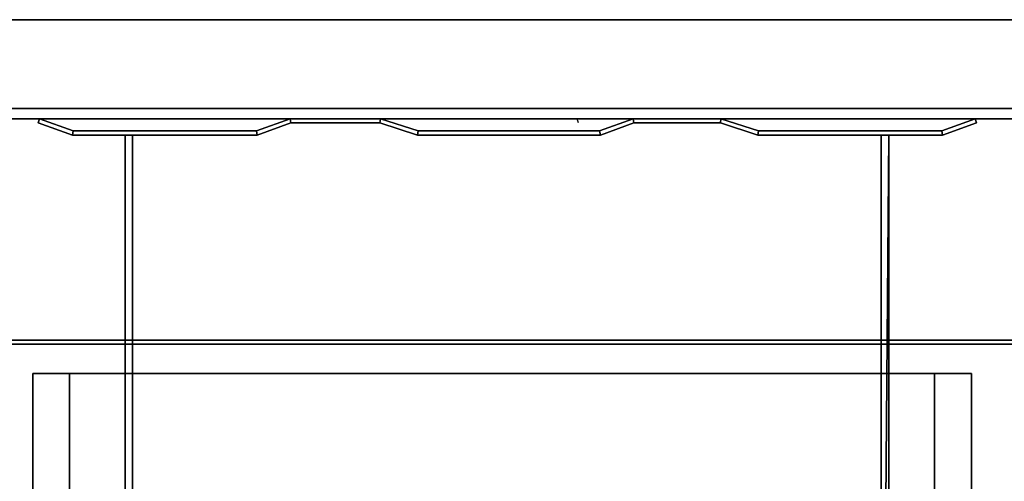
# Model space of a CAD drawing. Units: millimetres. Extents: x -1623 to 410, y -801 to 311.
# Drawn here: x -1042 to -570, y 89 to 310 of the extents above; entities that cross this region are included whole.
import ezdxf

# ---------------------------------------------------------------- set-up
doc = ezdxf.new("R2010")
doc.units = ezdxf.units.MM
for name, color, linetype in [('IQ_200_2D', 1, 'Continuous'), ('IQ_200_3D', 1, 'Continuous'), ('IQ_204_2D', 7, 'Continuous')]:
    doc.layers.add(name, color=color, linetype=linetype)

msp = doc.modelspace()

# ---------------------------------------------------------------- linework, layer by layer
at = {"layer": 'IQ_200_2D'}
msp.add_line((0, 310), (-1581.25, 310), dxfattribs=at)
at = {"layer": 'IQ_200_3D'}
msp.add_line((-774.39, 260.62), (-775.07, 262.5), dxfattribs=at)
at = {"layer": 'IQ_204_2D'}
for p, q in [((0, 262.5), (-1581.25, 262.5)), ((-1032.97, 262.5), (-1033.65, 260.62)), ((-1033.65, 260.62), (-1017.22, 254.64)), ((-1016.87, 256.64), (-1032.97, 262.5)), ((-912.83, 262.5), (-928.92, 256.64)), ((-928.57, 254.64), (-912.47, 260.5)), ((-912.47, 260.5), (-869.68, 260.5)), ((-869.68, 260.5), (-851.65, 254.64)), ((-851.33, 256.64), (-869.36, 262.5)), ((-748.21, 262.5), (-764.31, 256.64)), ((-763.96, 254.64), (-747.86, 260.5)), ((-747.86, 260.5), (-706.4, 260.5)), ((-706.4, 260.5), (-688.37, 254.64)), ((-688.05, 256.64), (-706.09, 262.5)), ((-584.13, 262.5), (-600.23, 256.64)), ((-599.88, 254.64), (-583.45, 260.62)), ((-583.45, 260.62), (-584.13, 262.5)), ((-928.92, 256.64), (-1016.87, 256.64)), ((-764.31, 256.64), (-851.33, 256.64)), ((-600.23, 256.64), (-688.05, 256.64)), ((-1017.22, 254.64), (-928.57, 254.64)), ((-991.96, 140.37), (-991.96, 254.64)), ((-988.33, 140.37), (-988.33, 254.64)), ((-851.65, 254.64), (-763.96, 254.64)), ((-688.37, 254.64), (-599.88, 254.64)), ((-629.26, 140.37), (-629.26, 254.64)), ((-625.63, 140.37), (-625.63, 254.64)), ((-1036.25, 140.37), (-585.94, 140.37)), ((-1036.25, -123.73), (-1036.25, 140.37)), ((-585.94, 140.37), (-585.94, -123.73))]:
    msp.add_line(p, q, dxfattribs=at)

# ---------------------------------------------------------------- meshes
at = {"layer": 'IQ_200_3D'}
mesh = msp.add_polyface(dxfattribs=at)
corners = [(-1576.25, 262.5, 910), (0, 262.5, 910), (0, 310, 910), (-1576.25, 310, 910), (-1576.25, -800, 910), (0, -800, 910), (0, -262.5, 910), (-45.31, -262.5, 910), (-45.31, -757.5, 910), (-1576.25, -757.5, 910)]
mesh.append_faces([[corners[k] for k in face] for face in [(2, 3, 0, 1)]])
mesh.append_faces([[corners[k] for k in face] for face in [(8, 5, 6, 7)]], dxfattribs={"vtx0": -1})
mesh.append_faces([[corners[k] for k in face] for face in [(8, 9, 4, 5)]], dxfattribs={"vtx3": -1})
mesh = msp.add_polyface(dxfattribs=at)
corners = [(-1576.25, -800, 875), (-1576.25, -757.5, 875), (-45.31, -757.5, 875), (-45.31, -262.5, 875), (0, -262.5, 875), (0, -800, 875), (-1576.25, 262.5, 875), (-1576.25, 310, 875), (0, 310, 875), (0, 262.5, 875)]
mesh.append_faces([[corners[k] for k in face] for face in [(8, 9, 6, 7)]])
mesh.append_faces([[corners[k] for k in face] for face in [(2, 5, 0, 1)]], dxfattribs={"vtx0": -1})
mesh.append_faces([[corners[k] for k in face] for face in [(4, 5, 2, 3)]], dxfattribs={"vtx1": -1})
mesh = msp.add_polyface(dxfattribs=at)
corners = [(0, 310, 910), (0, 310, 875), (-1576.25, 310, 875), (-1576.25, 310, 910)]
mesh.append_faces([[corners[k] for k in face] for face in [(0, 1, 2, 3)]])
mesh = msp.add_polyface(dxfattribs=at)
corners = [(-1576.25, 156.27, 705.93), (-1576.25, 267.5, 804), (-5, 267.5, 804), (-5, 156.27, 705.93)]
mesh.append_faces([[corners[k] for k in face] for face in [(0, 1, 2, 3)]])
mesh = msp.add_polyface(dxfattribs=at)
corners = [(-1576.25, 267.5, 804), (-1576.25, 267.5, 875), (-5, 267.5, 875), (-5, 267.5, 804)]
mesh.append_faces([[corners[k] for k in face] for face in [(0, 1, 2, 3)]])
mesh = msp.add_polyface(dxfattribs=at)
corners = [(-1576.25, 267.5, 875), (-1576.25, 262.5, 875), (-5, 262.5, 875), (-5, 267.5, 875)]
mesh.append_faces([[corners[k] for k in face] for face in [(0, 1, 2, 3)]])
mesh = msp.add_polyface(dxfattribs=at)
corners = [(-1576.25, 262.5, 910), (-1576.25, 262.5, 875), (0, 262.5, 875), (0, 262.5, 910)]
mesh.append_faces([[corners[k] for k in face] for face in [(0, 1, 2, 3)]])
mesh = msp.add_polyface(dxfattribs=at)
corners = [(-1576.25, 262.5, 875), (-1576.25, 262.5, 806.26), (-5, 262.5, 806.26), (-5, 262.5, 875)]
mesh.append_faces([[corners[k] for k in face] for face in [(0, 1, 2, 3)]])
mesh = msp.add_polyface(dxfattribs=at)
corners = [(-1576.25, 262.5, 806.26), (-1576.25, 154.38, 710.93), (-5, 154.38, 710.93), (-5, 262.5, 806.26)]
mesh.append_faces([[corners[k] for k in face] for face in [(0, 1, 2, 3)]])
mesh = msp.add_polyface(dxfattribs=at)
corners = [(-600.23, 256.64, 900.28), (-688.05, 256.64, 900.28), (-706.09, 262.5, 900.28), (-748.21, 262.5, 900.28), (-764.31, 256.64, 900.28), (-851.33, 256.64, 900.28), (-869.36, 262.5, 900.28), (-912.83, 262.5, 900.28), (-928.92, 256.64, 900.28), (-1016.87, 256.64, 900.28), (-1032.97, 262.5, 900.28), (-1033.65, 260.62, 900.28), (-1017.22, 254.64, 900.28), (-928.57, 254.64, 900.28), (-912.47, 260.5, 900.28), (-869.68, 260.5, 900.28), (-851.65, 254.64, 900.28), (-763.96, 254.64, 900.28), (-747.86, 260.5, 900.28), (-706.4, 260.5, 900.28), (-688.37, 254.64, 900.28), (-599.88, 254.64, 900.28), (-583.45, 260.62, 900.28), (-584.13, 262.5, 900.28)]
mesh.append_faces([[corners[k] for k in face] for face in [(18, 3, 4, 17), (14, 7, 8, 13)]], dxfattribs={"vtx0": -1, "vtx2": -1})
mesh.append_faces([[corners[k] for k in face] for face in [(18, 19, 2, 3), (1, 2, 19, 20), (20, 21, 0, 1), (16, 17, 4, 5), (14, 15, 6, 7), (5, 6, 15, 16), (8, 9, 12, 13)]], dxfattribs={"vtx1": -1, "vtx3": -1})
mesh.append_faces([[corners[k] for k in face] for face in [(22, 23, 0, 21)]], dxfattribs={"vtx2": -1})
mesh.append_faces([[corners[k] for k in face] for face in [(9, 10, 11, 12)]], dxfattribs={"vtx3": -1})
mesh = msp.add_polyface(dxfattribs=at)
corners = [(-600.23, 256.64, 864.12), (-584.13, 262.5, 864.12), (-583.45, 260.62, 864.12), (-599.88, 254.64, 864.12), (-688.37, 254.64, 864.12), (-706.4, 260.5, 864.12), (-747.86, 260.5, 864.12), (-763.96, 254.64, 864.12), (-851.65, 254.64, 864.12), (-869.68, 260.5, 864.12), (-912.47, 260.5, 864.12), (-928.57, 254.64, 864.12), (-1017.22, 254.64, 864.12), (-1033.65, 260.62, 864.12), (-1032.97, 262.5, 864.12), (-1016.87, 256.64, 864.12), (-928.92, 256.64, 864.12), (-912.83, 262.5, 864.12), (-869.36, 262.5, 864.12), (-851.33, 256.64, 864.12), (-764.31, 256.64, 864.12), (-748.21, 262.5, 864.12), (-706.09, 262.5, 864.12), (-688.05, 256.64, 864.12)]
mesh.append_faces([[corners[k] for k in face] for face in [(18, 9, 10, 17), (9, 18, 19, 8), (12, 15, 16, 11), (8, 19, 20, 7), (22, 5, 6, 21), (5, 22, 23, 4), (0, 3, 4, 23)]], dxfattribs={"vtx0": -1, "vtx2": -1})
mesh.append_faces([[corners[k] for k in face] for face in [(16, 17, 10, 11), (20, 21, 6, 7)]], dxfattribs={"vtx1": -1, "vtx3": -1})
mesh.append_faces([[corners[k] for k in face] for face in [(13, 14, 15, 12)]], dxfattribs={"vtx2": -1})
mesh.append_faces([[corners[k] for k in face] for face in [(0, 1, 2, 3)]], dxfattribs={"vtx3": -1})
mesh = msp.add_polyface(dxfattribs=at)
corners = [(-1032.97, 262.5, 900.28), (-1032.97, 262.5, 864.12), (-1033.65, 260.62, 864.12), (-1033.65, 260.62, 900.28)]
mesh.append_faces([[corners[k] for k in face] for face in [(0, 1, 2, 3)]])
mesh = msp.add_polyface(dxfattribs=at)
corners = [(-1033.65, 260.62, 900.28), (-1033.65, 260.62, 864.12), (-1017.22, 254.64, 864.12), (-1017.22, 254.64, 900.28)]
mesh.append_faces([[corners[k] for k in face] for face in [(0, 1, 2, 3)]])
mesh = msp.add_polyface(dxfattribs=at)
corners = [(-1016.87, 256.64, 900.28), (-1016.87, 256.64, 864.12), (-1032.97, 262.5, 864.12), (-1032.97, 262.5, 900.28)]
mesh.append_faces([[corners[k] for k in face] for face in [(0, 1, 2, 3)]])
mesh = msp.add_polyface(dxfattribs=at)
corners = [(-912.83, 262.5, 900.28), (-912.83, 262.5, 864.12), (-928.92, 256.64, 864.12), (-928.92, 256.64, 900.28)]
mesh.append_faces([[corners[k] for k in face] for face in [(0, 1, 2, 3)]])
mesh = msp.add_polyface(dxfattribs=at)
corners = [(-928.57, 254.64, 900.28), (-928.57, 254.64, 864.12), (-912.47, 260.5, 864.12), (-912.47, 260.5, 900.28)]
mesh.append_faces([[corners[k] for k in face] for face in [(0, 1, 2, 3)]])
mesh = msp.add_polyface(dxfattribs=at)
corners = [(-869.36, 262.5, 900.28), (-869.36, 262.5, 864.12), (-912.83, 262.5, 864.12), (-912.83, 262.5, 900.28)]
mesh.append_faces([[corners[k] for k in face] for face in [(0, 1, 2, 3)]])
mesh = msp.add_polyface(dxfattribs=at)
corners = [(-912.47, 260.5, 900.28), (-912.47, 260.5, 864.12), (-869.68, 260.5, 864.12), (-869.68, 260.5, 900.28)]
mesh.append_faces([[corners[k] for k in face] for face in [(0, 1, 2, 3)]])
mesh = msp.add_polyface(dxfattribs=at)
corners = [(-869.68, 260.5, 900.28), (-869.68, 260.5, 864.12), (-851.65, 254.64, 864.12), (-851.65, 254.64, 900.28)]
mesh.append_faces([[corners[k] for k in face] for face in [(0, 1, 2, 3)]])
mesh = msp.add_polyface(dxfattribs=at)
corners = [(-851.33, 256.64, 900.28), (-851.33, 256.64, 864.12), (-869.36, 262.5, 864.12), (-869.36, 262.5, 900.28)]
mesh.append_faces([[corners[k] for k in face] for face in [(0, 1, 2, 3)]])
mesh = msp.add_polyface(dxfattribs=at)
corners = [(-748.21, 262.5, 900.28), (-748.21, 262.5, 864.12), (-764.31, 256.64, 864.12), (-764.31, 256.64, 900.28)]
mesh.append_faces([[corners[k] for k in face] for face in [(0, 1, 2, 3)]])
mesh = msp.add_polyface(dxfattribs=at)
corners = [(-763.96, 254.64, 900.28), (-763.96, 254.64, 864.12), (-747.86, 260.5, 864.12), (-747.86, 260.5, 900.28)]
mesh.append_faces([[corners[k] for k in face] for face in [(0, 1, 2, 3)]])
mesh = msp.add_polyface(dxfattribs=at)
corners = [(-706.09, 262.5, 900.28), (-706.09, 262.5, 864.12), (-748.21, 262.5, 864.12), (-748.21, 262.5, 900.28)]
mesh.append_faces([[corners[k] for k in face] for face in [(0, 1, 2, 3)]])
mesh = msp.add_polyface(dxfattribs=at)
corners = [(-747.86, 260.5, 900.28), (-747.86, 260.5, 864.12), (-706.4, 260.5, 864.12), (-706.4, 260.5, 900.28)]
mesh.append_faces([[corners[k] for k in face] for face in [(0, 1, 2, 3)]])
mesh = msp.add_polyface(dxfattribs=at)
corners = [(-706.4, 260.5, 900.28), (-706.4, 260.5, 864.12), (-688.37, 254.64, 864.12), (-688.37, 254.64, 900.28)]
mesh.append_faces([[corners[k] for k in face] for face in [(0, 1, 2, 3)]])
mesh = msp.add_polyface(dxfattribs=at)
corners = [(-688.05, 256.64, 900.28), (-688.05, 256.64, 864.12), (-706.09, 262.5, 864.12), (-706.09, 262.5, 900.28)]
mesh.append_faces([[corners[k] for k in face] for face in [(0, 1, 2, 3)]])
mesh = msp.add_polyface(dxfattribs=at)
corners = [(-584.13, 262.5, 900.28), (-584.13, 262.5, 864.12), (-600.23, 256.64, 864.12), (-600.23, 256.64, 900.28)]
mesh.append_faces([[corners[k] for k in face] for face in [(0, 1, 2, 3)]])
mesh = msp.add_polyface(dxfattribs=at)
corners = [(-599.88, 254.64, 900.28), (-599.88, 254.64, 864.12), (-583.45, 260.62, 864.12), (-583.45, 260.62, 900.28)]
mesh.append_faces([[corners[k] for k in face] for face in [(0, 1, 2, 3)]])
mesh = msp.add_polyface(dxfattribs=at)
corners = [(-583.45, 260.62, 900.28), (-583.45, 260.62, 864.12), (-584.13, 262.5, 864.12), (-584.13, 262.5, 900.28)]
mesh.append_faces([[corners[k] for k in face] for face in [(0, 1, 2, 3)]])
mesh = msp.add_polyface(dxfattribs=at)
corners = [(-928.92, 256.64, 900.28), (-928.92, 256.64, 864.12), (-1016.87, 256.64, 864.12), (-1016.87, 256.64, 900.28)]
mesh.append_faces([[corners[k] for k in face] for face in [(0, 1, 2, 3)]])
mesh = msp.add_polyface(dxfattribs=at)
corners = [(-764.31, 256.64, 900.28), (-764.31, 256.64, 864.12), (-851.33, 256.64, 864.12), (-851.33, 256.64, 900.28)]
mesh.append_faces([[corners[k] for k in face] for face in [(0, 1, 2, 3)]])
mesh = msp.add_polyface(dxfattribs=at)
corners = [(-600.23, 256.64, 900.28), (-600.23, 256.64, 864.12), (-688.05, 256.64, 864.12), (-688.05, 256.64, 900.28)]
mesh.append_faces([[corners[k] for k in face] for face in [(0, 1, 2, 3)]])
mesh = msp.add_polyface(dxfattribs=at)
corners = [(325.53, -200.51, 884.07), (325.53, -195.51, 884.07), (-152.74, -195.51, 884.07), (-152.74, -123.73, 884.07), (-156.37, -123.73, 884.07), (-156.37, -195.51, 884.07), (-515.63, -195.51, 884.07), (-515.63, -123.73, 884.07), (-519.26, -123.73, 884.07), (-519.26, -195.51, 884.07), (-625.63, -195.51, 884.07), (-625.63, -123.73, 884.07), (-629.26, -123.73, 884.07), (-629.26, -195.51, 884.07), (-988.33, -195.51, 884.07), (-988.33, -123.73, 884.07), (-991.96, -123.73, 884.07), (-991.96, -195.51, 884.07), (-1098.99, -195.51, 884.07), (-1098.99, -123.73, 884.07), (-1102.63, -123.73, 884.07), (-1102.63, -195.51, 884.07), (-1194.47, -195.51, 884.07), (-1194.47, -200.51, 884.07), (-1102.63, -200.51, 884.07), (-1102.63, -262.5, 884.07), (-1098.99, -262.5, 884.07), (-1098.99, -200.51, 884.07), (-991.96, -200.51, 884.07), (-991.96, -262.5, 884.07), (-988.33, -262.5, 884.07), (-988.33, -200.51, 884.07), (-629.26, -200.51, 884.07), (-629.26, -262.5, 884.07), (-625.63, -262.5, 884.07), (-625.63, -200.51, 884.07), (-519.26, -200.51, 884.07), (-519.26, -262.5, 884.07), (-515.63, -262.5, 884.07), (-515.63, -200.51, 884.07), (-156.37, -200.51, 884.07), (-156.37, -262.5, 884.07), (-152.74, -262.5, 884.07), (-152.74, -200.51, 884.07), (-152.74, 254.64, 884.07), (-156.37, 254.64, 884.07), (-156.37, 140.37, 884.07), (-152.74, 140.37, 884.07), (-515.63, 254.64, 884.07), (-519.26, 254.64, 884.07), (-519.26, 140.37, 884.07), (-515.63, 140.37, 884.07), (-625.63, 254.64, 884.07), (-629.26, 254.64, 884.07), (-629.26, 140.37, 884.07), (-625.63, 140.37, 884.07), (-988.33, 254.64, 884.07), (-991.96, 254.64, 884.07), (-991.96, 140.37, 884.07), (-988.33, 140.37, 884.07), (-1098.99, 254.64, 884.07), (-1102.63, 254.64, 884.07), (-1102.63, 140.37, 884.07), (-1098.99, 140.37, 884.07)]
mesh.append_faces([[corners[k] for k in face] for face in [(45, 46, 47, 44), (50, 51, 48, 49), (53, 54, 55, 52), (57, 58, 59, 56), (61, 62, 63, 60)]])
mesh.append_faces([[corners[k] for k in face] for face in [(5, 2, 3, 4)]], dxfattribs={"vtx0": -1})
mesh.append_faces([[corners[k] for k in face] for face in [(35, 13, 32, 34), (6, 9, 39, 5)]], dxfattribs={"vtx0": -1, "vtx1": -1, "vtx2": -1})
mesh.append_faces([[corners[k] for k in face] for face in [(17, 28, 31, 14), (21, 24, 27, 18)]], dxfattribs={"vtx0": -1, "vtx1": -1, "vtx2": -1, "vtx3": -1})
mesh.append_faces([[corners[k] for k in face] for face in [(43, 2, 40, 41), (36, 39, 9, 10)]], dxfattribs={"vtx0": -1, "vtx1": -1, "vtx3": -1})
mesh.append_faces([[corners[k] for k in face] for face in [(14, 31, 32, 13), (18, 27, 28, 17)]], dxfattribs={"vtx0": -1, "vtx2": -1})
mesh.append_faces([[corners[k] for k in face] for face in [(5, 39, 40, 2)]], dxfattribs={"vtx0": -1, "vtx2": -1, "vtx3": -1})
mesh.append_faces([[corners[k] for k in face] for face in [(33, 34, 32), (20, 21, 18, 19), (16, 17, 14, 15)]], dxfattribs={"vtx1": -1})
mesh.append_faces([[corners[k] for k in face] for face in [(35, 36, 10, 13)]], dxfattribs={"vtx1": -1, "vtx2": -1, "vtx3": -1})
mesh.append_faces([[corners[k] for k in face] for face in [(41, 42, 43), (22, 23, 24, 21)]], dxfattribs={"vtx2": -1})
mesh.append_faces([[corners[k] for k in face] for face in [(36, 37, 38, 39), (43, 0, 1, 2), (28, 29, 30, 31), (24, 25, 26, 27), (6, 7, 8, 9), (10, 11, 12, 13)]], dxfattribs={"vtx3": -1})
mesh = msp.add_polyface(dxfattribs=at)
corners = [(-1194.47, -200.51, 864.12), (-1194.47, -195.51, 864.12), (-1102.63, -195.51, 864.12), (-1102.63, 254.64, 864.12), (-1098.99, 254.64, 864.12), (-1098.99, -195.51, 864.12), (-991.96, -195.51, 864.12), (-991.96, 254.64, 864.12), (-988.33, 254.64, 864.12), (-988.33, -195.51, 864.12), (-629.26, -195.51, 864.12), (-629.26, 254.64, 864.12), (-625.63, 254.64, 864.12), (-625.63, -195.51, 864.12), (-519.26, -195.51, 864.12), (-519.26, 254.64, 864.12), (-515.63, 254.64, 864.12), (-515.63, -195.51, 864.12), (-156.37, -195.51, 864.12), (-156.37, 254.64, 864.12), (-152.74, 254.64, 864.12), (-152.74, -195.51, 864.12), (325.53, -195.51, 864.12), (325.53, -200.51, 864.12), (-152.74, -200.51, 864.12), (-152.74, -262.5, 864.12), (-156.37, -262.5, 864.12), (-156.37, -200.51, 864.12), (-515.63, -200.51, 864.12), (-515.63, -262.5, 864.12), (-519.26, -262.5, 864.12), (-519.26, -200.51, 864.12), (-625.63, -200.51, 864.12), (-625.63, -262.5, 864.12), (-629.26, -262.5, 864.12), (-629.26, -200.51, 864.12), (-988.33, -200.51, 864.12), (-988.33, -262.5, 864.12), (-991.96, -262.5, 864.12), (-991.96, -200.51, 864.12), (-1098.99, -200.51, 864.12), (-1098.99, -262.5, 864.12), (-1102.63, -262.5, 864.12), (-1102.63, -200.51, 864.12)]
mesh.append_faces([[corners[k] for k in face] for face in [(24, 21, 22, 23), (31, 28, 29, 30), (35, 32, 33, 34), (43, 40, 41, 42), (39, 36, 37, 38)]], dxfattribs={"vtx0": -1})
mesh.append_faces([[corners[k] for k in face] for face in [(28, 18, 27)]], dxfattribs={"vtx0": -1, "vtx1": -1})
mesh.append_faces([[corners[k] for k in face] for face in [(13, 32, 10, 12), (36, 6, 9, 35), (31, 14, 28)]], dxfattribs={"vtx0": -1, "vtx1": -1, "vtx2": -1})
mesh.append_faces([[corners[k] for k in face] for face in [(27, 18, 21, 24), (2, 5, 40, 43)]], dxfattribs={"vtx0": -1, "vtx1": -1, "vtx2": -1, "vtx3": -1})
mesh.append_faces([[corners[k] for k in face] for face in [(35, 9, 10, 32), (39, 5, 6, 36)]], dxfattribs={"vtx0": -1, "vtx2": -1, "vtx3": -1})
mesh.append_faces([[corners[k] for k in face] for face in [(1, 2, 43, 0), (11, 12, 10), (26, 27, 24, 25)]], dxfattribs={"vtx1": -1})
mesh.append_faces([[corners[k] for k in face] for face in [(39, 40, 5)]], dxfattribs={"vtx1": -1, "vtx2": -1})
mesh.append_faces([[corners[k] for k in face] for face in [(17, 18, 28, 14)]], dxfattribs={"vtx1": -1, "vtx2": -1, "vtx3": -1})
mesh.append_faces([[corners[k] for k in face] for face in [(13, 14, 31, 32)]], dxfattribs={"vtx1": -1, "vtx3": -1})
mesh.append_faces([[corners[k] for k in face] for face in [(19, 20, 21, 18), (15, 16, 17, 14)]], dxfattribs={"vtx2": -1})
mesh.append_faces([[corners[k] for k in face] for face in [(6, 7, 8, 9), (2, 3, 4, 5)]], dxfattribs={"vtx3": -1})
mesh = msp.add_polyface(dxfattribs=at)
corners = [(-1017.22, 254.64, 900.28), (-1017.22, 254.64, 864.12), (-928.57, 254.64, 864.12), (-928.57, 254.64, 900.28)]
mesh.append_faces([[corners[k] for k in face] for face in [(0, 1, 2, 3)]])
mesh = msp.add_polyface(dxfattribs=at)
corners = [(-991.96, 254.64, 884.07), (-991.96, 254.64, 864.12), (-991.96, -195.51, 864.12), (-991.96, -195.51, 884.07), (-991.96, -123.73, 884.07), (-991.96, -123.73, 867.92), (-991.96, 140.37, 867.92), (-991.96, 140.37, 884.07), (-991.96, -262.5, 864.12), (-991.96, -262.5, 884.07), (-991.96, -200.51, 884.07), (-991.96, -200.51, 864.12)]
mesh.append_faces([[corners[k] for k in face] for face in [(8, 9, 10, 11)]])
mesh.append_faces([[corners[k] for k in face] for face in [(6, 1, 2, 5)]], dxfattribs={"vtx0": -1, "vtx2": -1})
mesh.append_faces([[corners[k] for k in face] for face in [(3, 4, 5, 2)]], dxfattribs={"vtx2": -1})
mesh.append_faces([[corners[k] for k in face] for face in [(6, 7, 0, 1)]], dxfattribs={"vtx3": -1})
mesh = msp.add_polyface(dxfattribs=at)
corners = [(-988.33, 254.64, 884.07), (-988.33, 254.64, 864.12), (-991.96, 254.64, 864.12), (-991.96, 254.64, 884.07)]
mesh.append_faces([[corners[k] for k in face] for face in [(0, 1, 2, 3)]])
mesh = msp.add_polyface(dxfattribs=at)
corners = [(-988.33, -262.5, 884.07), (-988.33, -262.5, 864.12), (-988.33, -200.51, 864.12), (-988.33, -200.51, 884.07), (-988.33, 254.64, 864.12), (-988.33, 254.64, 884.07), (-988.33, 140.37, 884.07), (-988.33, 140.37, 867.92), (-988.33, -123.73, 867.92), (-988.33, -123.73, 884.07), (-988.33, -195.51, 884.07), (-988.33, -195.51, 864.12)]
mesh.append_faces([[corners[k] for k in face] for face in [(2, 3, 0, 1)]])
mesh.append_faces([[corners[k] for k in face] for face in [(7, 8, 11, 4)]], dxfattribs={"vtx1": -1, "vtx3": -1})
mesh.append_faces([[corners[k] for k in face] for face in [(5, 6, 7, 4)]], dxfattribs={"vtx2": -1})
mesh.append_faces([[corners[k] for k in face] for face in [(8, 9, 10, 11)]], dxfattribs={"vtx3": -1})
mesh = msp.add_polyface(dxfattribs=at)
corners = [(-851.65, 254.64, 900.28), (-851.65, 254.64, 864.12), (-763.96, 254.64, 864.12), (-763.96, 254.64, 900.28)]
mesh.append_faces([[corners[k] for k in face] for face in [(0, 1, 2, 3)]])
mesh = msp.add_polyface(dxfattribs=at)
corners = [(-688.37, 254.64, 900.28), (-688.37, 254.64, 864.12), (-599.88, 254.64, 864.12), (-599.88, 254.64, 900.28)]
mesh.append_faces([[corners[k] for k in face] for face in [(0, 1, 2, 3)]])
mesh = msp.add_polyface(dxfattribs=at)
corners = [(-629.26, 254.64, 884.12), (-629.26, 254.64, 864.12), (-629.26, -195.51, 864.12), (-629.26, -195.51, 884.07), (-629.26, -123.73, 884.07), (-629.26, -123.73, 867.92), (-629.26, 140.37, 867.92), (-629.26, 140.37, 884.11), (-629.26, -262.5, 864.12), (-629.26, -262.5, 884.12), (-629.26, -200.51, 884.07), (-629.26, -200.51, 864.12)]
mesh.append_faces([[corners[k] for k in face] for face in [(8, 9, 10, 11)]])
mesh.append_faces([[corners[k] for k in face] for face in [(6, 1, 2, 5)]], dxfattribs={"vtx0": -1, "vtx2": -1})
mesh.append_faces([[corners[k] for k in face] for face in [(3, 4, 5, 2)]], dxfattribs={"vtx2": -1})
mesh.append_faces([[corners[k] for k in face] for face in [(6, 7, 0, 1)]], dxfattribs={"vtx3": -1})
mesh = msp.add_polyface(dxfattribs=at)
corners = [(-625.63, 254.64, 884.12), (-625.63, 254.64, 864.12), (-629.26, 254.64, 864.12), (-629.26, 254.64, 884.12)]
mesh.append_faces([[corners[k] for k in face] for face in [(0, 1, 2, 3)]])
mesh = msp.add_polyface(dxfattribs=at)
corners = [(-625.63, -262.5, 884.12), (-625.63, -262.5, 864.12), (-625.63, -200.51, 864.12), (-625.63, -200.51, 884.07), (-625.63, 254.64, 864.12), (-625.63, 254.64, 884.12), (-625.63, 140.37, 884.11), (-625.63, 140.37, 867.92), (-625.63, -123.73, 867.92), (-625.63, -123.73, 884.07), (-625.63, -195.51, 884.07), (-625.63, -195.51, 864.12)]
mesh.append_faces([[corners[k] for k in face] for face in [(3, 0, 1, 2)]])
mesh.append_faces([[corners[k] for k in face] for face in [(7, 8, 11, 4)]], dxfattribs={"vtx1": -1, "vtx3": -1})
mesh.append_faces([[corners[k] for k in face] for face in [(5, 6, 7, 4)]], dxfattribs={"vtx2": -1})
mesh.append_faces([[corners[k] for k in face] for face in [(8, 9, 10, 11)]], dxfattribs={"vtx3": -1})
mesh = msp.add_polyface(dxfattribs=at)
corners = [(-5, -123.73, 705.93), (-1576.25, -123.73, 705.93), (-1576.25, 156.27, 705.93), (-5, 156.27, 705.93), (-765.48, -0.73, 705.93), (-856.97, -0.73, 705.93), (-855.41, -12.57, 705.93), (-850.84, -23.6, 705.93), (-843.57, -33.08, 705.93), (-834.1, -40.35, 705.93), (-823.06, -44.92, 705.93), (-811.22, -46.47, 705.93), (-799.38, -44.92, 705.93), (-788.35, -40.35, 705.93), (-778.88, -33.08, 705.93), (-771.61, -23.6, 705.93), (-767.04, -12.57, 705.93), (-856.96, 1.85, 705.93), (-765.49, 1.85, 705.93), (-767.38, 13.39, 705.93), (-772.12, 24.07, 705.93), (-779.42, 33.2, 705.93), (-788.79, 40.19, 705.93), (-799.63, 44.57, 705.93), (-811.22, 46.07, 705.93), (-822.82, 44.57, 705.93), (-833.66, 40.19, 705.93), (-843.03, 33.2, 705.93), (-850.33, 24.07, 705.93), (-855.07, 13.39, 705.93)]
mesh.append_faces([[corners[k] for k in face] for face in [(16, 0, 15), (20, 3, 19), (8, 1, 7), (27, 2, 26), (29, 2, 28), (25, 2, 24)]], dxfattribs={"vtx0": -1, "vtx1": -1})
mesh.append_faces([[corners[k] for k in face] for face in [(0, 4, 18)]], dxfattribs={"vtx0": -1, "vtx1": -1, "vtx2": -1})
mesh.append_faces([[corners[k] for k in face] for face in [(17, 5, 1, 2)]], dxfattribs={"vtx0": -1, "vtx1": -1, "vtx3": -1})
mesh.append_faces([[corners[k] for k in face] for face in [(0, 16, 4), (18, 4, 5, 17), (3, 20, 21), (3, 23, 24, 2), (1, 8, 9), (1, 5, 6), (2, 29, 17)]], dxfattribs={"vtx0": -1, "vtx2": -1})
mesh.append_faces([[corners[k] for k in face] for face in [(12, 13, 0), (14, 15, 0), (13, 14, 0), (21, 22, 3), (22, 23, 3), (10, 11, 1), (9, 10, 1), (6, 7, 1), (27, 28, 2), (25, 26, 2)]], dxfattribs={"vtx1": -1, "vtx2": -1})
mesh.append_faces([[corners[k] for k in face] for face in [(11, 12, 0, 1), (18, 19, 3, 0)]], dxfattribs={"vtx1": -1, "vtx3": -1})
mesh = msp.add_polyface(dxfattribs=at)
corners = [(-5, 154.38, 710.93), (-1576.25, 154.38, 710.93), (-1576.25, -123.38, 710.93), (-5, -123.38, 710.93), (-856.97, -0.73, 710.93), (-765.48, -0.73, 710.93), (-767.04, -12.57, 710.93), (-771.61, -23.6, 710.93), (-778.88, -33.08, 710.93), (-788.35, -40.35, 710.93), (-799.38, -44.92, 710.93), (-811.22, -46.47, 710.93), (-823.06, -44.92, 710.93), (-834.1, -40.35, 710.93), (-843.57, -33.08, 710.93), (-850.84, -23.6, 710.93), (-855.41, -12.57, 710.93), (-765.49, 1.85, 710.93), (-856.96, 1.85, 710.93), (-855.07, 13.39, 710.93), (-850.33, 24.07, 710.93), (-843.03, 33.2, 710.93), (-833.66, 40.19, 710.93), (-822.82, 44.57, 710.93), (-811.22, 46.07, 710.93), (-799.63, 44.57, 710.93), (-788.79, 40.19, 710.93), (-779.42, 33.2, 710.93), (-772.12, 24.07, 710.93), (-767.38, 13.39, 710.93)]
mesh.append_faces([[corners[k] for k in face] for face in [(28, 0, 27), (6, 3, 5), (20, 1, 19), (13, 2, 12), (15, 2, 14)]], dxfattribs={"vtx0": -1, "vtx1": -1})
mesh.append_faces([[corners[k] for k in face] for face in [(4, 18, 2)]], dxfattribs={"vtx0": -1, "vtx1": -1, "vtx2": -1})
mesh.append_faces([[corners[k] for k in face] for face in [(17, 5, 3, 0)]], dxfattribs={"vtx0": -1, "vtx1": -1, "vtx3": -1})
mesh.append_faces([[corners[k] for k in face] for face in [(0, 28, 29), (0, 29, 17), (3, 6, 7), (3, 10, 11), (1, 20, 21), (2, 15, 16)]], dxfattribs={"vtx0": -1, "vtx2": -1})
mesh.append_faces([[corners[k] for k in face] for face in [(26, 27, 0), (25, 26, 0), (7, 8, 3), (9, 10, 3), (8, 9, 3), (22, 23, 1), (21, 22, 1), (23, 24, 1), (13, 14, 2), (16, 4, 2)]], dxfattribs={"vtx1": -1, "vtx2": -1})
mesh.append_faces([[corners[k] for k in face] for face in [(24, 25, 0, 1), (4, 5, 17, 18), (18, 19, 1, 2), (11, 12, 2, 3)]], dxfattribs={"vtx1": -1, "vtx3": -1})
mesh = msp.add_polyface(dxfattribs=at)
corners = [(-1036.25, 140.37, 867.92), (-1018.57, 140.37, 885.6), (-603.62, 140.37, 885.6), (-585.94, 140.37, 867.92), (-625.63, 140.37, 867.92), (-625.63, 140.37, 884.07), (-629.26, 140.37, 884.11), (-629.26, 140.37, 867.92), (-988.33, 140.37, 867.92), (-988.33, 140.37, 884.07), (-991.96, 140.37, 884.07), (-991.96, 140.37, 867.92)]
mesh.append_faces([[corners[k] for k in face] for face in [(2, 5, 6, 9)]], dxfattribs={"vtx0": -1, "vtx2": -1, "vtx3": -1})
mesh.append_faces([[corners[k] for k in face] for face in [(9, 10, 1, 2)]], dxfattribs={"vtx1": -1, "vtx3": -1})
mesh.append_faces([[corners[k] for k in face] for face in [(11, 0, 1, 10), (7, 8, 9, 6)]], dxfattribs={"vtx2": -1})
mesh.append_faces([[corners[k] for k in face] for face in [(2, 3, 4, 5)]], dxfattribs={"vtx3": -1})
mesh = msp.add_polyface(dxfattribs=at)
corners = [(-1036.25, 140.37, 867.92), (-1036.25, -123.73, 867.92), (-1018.57, -123.73, 885.6), (-1018.57, 140.37, 885.6)]
mesh.append_faces([[corners[k] for k in face] for face in [(0, 1, 2, 3)]])
mesh = msp.add_polyface(dxfattribs=at)
corners = [(-1036.25, -123.73, 867.92), (-1036.25, 140.37, 867.92), (-991.96, 140.37, 867.92), (-991.96, -123.73, 867.92), (-585.94, 140.37, 867.92), (-585.94, -123.73, 867.92), (-625.63, -123.73, 867.92), (-625.63, 140.37, 867.92), (-988.33, 140.37, 867.92), (-629.26, 140.37, 867.92), (-629.26, -123.73, 867.92), (-988.33, -123.73, 867.92)]
mesh.append_faces([[corners[k] for k in face] for face in [(0, 1, 2, 3), (7, 4, 5, 6), (8, 9, 10, 11)]])
mesh = msp.add_polyface(dxfattribs=at)
corners = [(-1018.57, 140.37, 885.6), (-1018.57, -123.73, 885.6), (-603.62, -123.73, 885.6), (-603.62, 140.37, 885.6)]
mesh.append_faces([[corners[k] for k in face] for face in [(0, 1, 2, 3)]])
mesh = msp.add_polyface(dxfattribs=at)
corners = [(-603.62, 140.37, 885.6), (-603.62, -123.73, 885.6), (-585.94, -123.73, 867.92), (-585.94, 140.37, 867.92)]
mesh.append_faces([[corners[k] for k in face] for face in [(0, 1, 2, 3)]])

doc.saveas('drawing.dxf')
